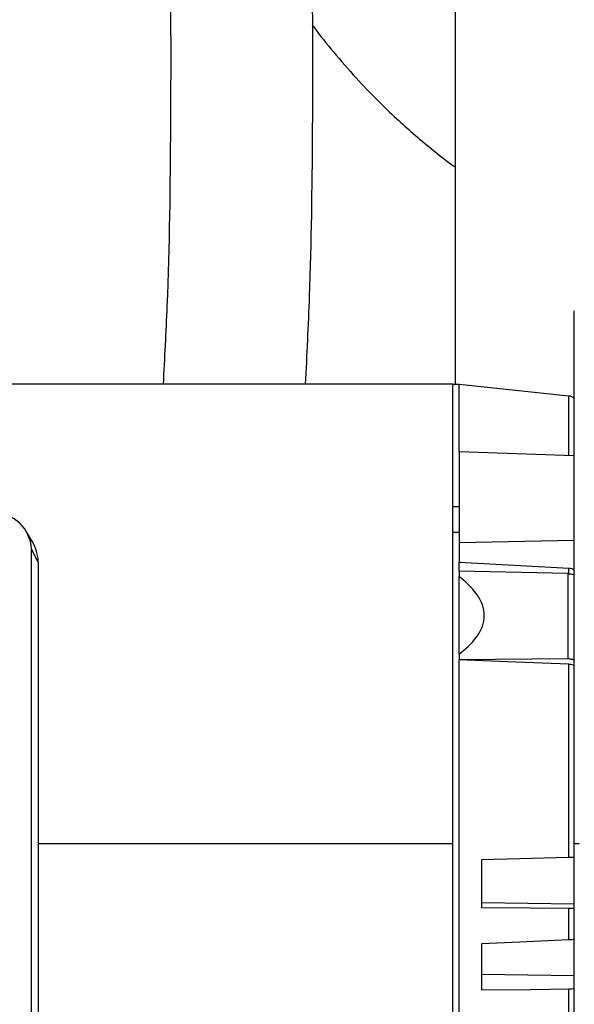
# Model space of a CAD drawing. Units: inches. Extents: x 0.1 to 22.1, y 0.1 to 17.1.
# Drawn here: x 10.2 to 10.5, y 4.2 to 4.8 of the extents above; entities that cross this region are included whole.
import ezdxf

# ---------------------------------------------------------------- set-up
doc = ezdxf.new("R2010")
doc.units = ezdxf.units.IN
doc.header["$MEASUREMENT"] = 0

msp = doc.modelspace()

# ---------------------------------------------------------------- linework, layer by layer
at = {"color": 7, "linetype": 'Continuous', "lineweight": 25}
for p, q in [((10.43079607, 6.32481156), (10.43079607, 4.57108651)), ((10.50404608, 4.28827426), (10.50404608, 4.61652426)), ((10.42924295, 4.57124667), (9.80049749, 4.57124667)), ((10.42924295, 4.28827426), (10.42924295, 4.57124667)), ((10.43317991, 4.57112816), (10.42924295, 4.57105941)), ((10.5007264, 4.56402876), (10.43317991, 4.57112816)), ((10.43317991, 4.52971314), (10.43317991, 4.57112816)), ((10.50404608, 4.52723849), (10.43317991, 4.52971314)), ((10.43317991, 4.52971314), (10.43317991, 4.47379354)), ((10.17067495, 4.47431708), (10.16703109, 4.48050012)), ((10.43317991, 4.47379354), (10.50404608, 4.47538421)), ((10.43317991, 4.47379354), (10.43317991, 4.4617757)), ((10.16995958, 4.16204553), (10.16995958, 4.46985037)), ((10.17412486, 4.46177112), (10.16995958, 4.46985037)), ((10.17412486, 4.46177112), (10.17412486, 4.15396628)), ((10.43317991, 4.45609812), (10.43317991, 4.4617757)), ((10.43317991, 4.45629864), (10.43317991, 4.45299575)), ((10.50021214, 4.45470035), (10.43317991, 4.45629864)), ((10.43317991, 4.40504874), (10.43317991, 4.45299575)), ((10.50021214, 4.4021741), (10.50021214, 4.45470035)), ((10.43317991, 4.40504874), (10.43317991, 4.40174584)), ((10.50021214, 4.4021741), (10.43317991, 4.40174584)), ((10.43317991, 4.40174584), (10.43317991, 4.40154532)), ((10.43317991, 4.11477277), (10.43317991, 4.40154532)), ((10.5007264, 4.27987558), (10.5007264, 4.39906035)), ((10.42924295, 4.0053018), (10.42924295, 4.28827426)), ((10.50404608, 3.96002427), (10.50404608, 4.28827426)), ((10.50704614, 4.28827426), (10.50404608, 4.28827426)), ((10.44695949, 4.2784429), (10.44695949, 4.24912046)), ((10.44695949, 4.25224895), (10.50404608, 4.25134314)), ((10.5007264, 4.22919949), (10.5007264, 4.24868329)), ((10.44695949, 4.22675752), (10.44695949, 4.19841082)), ((10.44695949, 4.20807885), (10.50404608, 4.20738759)), ((10.5007264, 4.18054908), (10.5007264, 4.19904511))]:
    msp.add_line(p, q, dxfattribs=at)
at = {"color": 8, "linetype": 'Continuous', "lineweight": 25}
for p, q in [((10.5007264, 4.52735442), (10.5007264, 4.56402876)), ((10.5007264, 4.45465423), (10.5007264, 4.45811694)), ((10.42924295, 4.28827426), (10.17412486, 4.28827426))]:
    msp.add_line(p, q, dxfattribs=at)
at = {"color": 7, "linetype": 'Continuous', "lineweight": 25, "flags": 128}
for points in [[(10.43317991, 4.4959328), (10.43097524, 4.49588023), (10.42924295, 4.4958387)], [(10.42924295, 4.48032753), (10.43144762, 4.48032718), (10.43317991, 4.48032706)], [(10.43317991, 4.4617757), (10.47100598, 4.45972708), (10.5007264, 4.45811694)], [(10.5007264, 4.39906035), (10.46290033, 4.40045191), (10.43317991, 4.40154532)], [(10.5007264, 4.27987558), (10.47061702, 4.27907321), (10.44695949, 4.2784429)], [(10.44695949, 4.24912046), (10.47706899, 4.24887559), (10.5007264, 4.24868329)], [(10.5007264, 4.22919949), (10.47061702, 4.22783181), (10.44695949, 4.22675752)], [(10.44695949, 4.19841082), (10.47706899, 4.19876586), (10.5007264, 4.19904511)]]:
    msp.add_lwpolyline(points, dxfattribs=at)
at = {"color": 7, "linetype": 'Continuous', "lineweight": 25}
for centre, radius, start, end in [((10.50010908, 4.55815559), 0.00590551, 48.1896851, 84), ((10.14725007, 4.46912247), 0.02272117, 1.83584935, 91.72589184), ((10.14940082, 4.46171977), 0.0247241, 0.11901392, 30.63157062)]:
    msp.add_arc(centre, radius, start, end, dxfattribs=at)
for points, knots in [([(10.20584638, 6.40406157), (10.20584606, 6.36750662), (10.20584541, 6.29537048), (10.20639276, 6.18881164), (10.20793779, 6.08561169), (10.21025732, 5.98601292), (10.2131546, 5.89059801), (10.21645527, 5.79929774), (10.22001205, 5.71203669), (10.22372489, 5.62819513), (10.22771167, 5.54295649), (10.23188698, 5.45672464), (10.23613176, 5.36988392), (10.24009027, 5.28757112), (10.24368212, 5.20968328), (10.24684934, 5.13611272), (10.24955276, 5.06674797), (10.251769, 5.00147334), (10.2534899, 4.94017142), (10.25471991, 4.88271953), (10.2554749, 4.82900562), (10.2557819, 4.77877757), (10.25552591, 4.70931995), (10.25473865, 4.64045432), (10.25189372, 4.58731262), (10.25103363, 4.57124667)], [0, 0, 0, 0, 0.059782782, 0.117973063, 0.174269148, 0.228577371, 0.280909409, 0.330397072, 0.378008326, 0.423761787, 0.467679083, 0.517600781, 0.564999436, 0.609925048, 0.65243159, 0.692575856, 0.730418088, 0.766021132, 0.799450426, 0.830772661, 0.860055617, 0.887366715, 0.912945086, 0.973681316, 1, 1, 1, 1]), ([(10.33875008, 4.57124667), (10.33962077, 4.58934567), (10.34208893, 4.64065078), (10.34352984, 4.74292122), (10.34278623, 4.87813322), (10.33861164, 5.0308907), (10.33258909, 5.18266554), (10.32559594, 5.33220227), (10.32016616, 5.44278782), (10.31666727, 5.51517033), (10.31493856, 5.55128984), (10.31314653, 5.5892834), (10.31124814, 5.63036227), (10.30925958, 5.67461957), (10.30720571, 5.72206833), (10.30511709, 5.7727219), (10.30302032, 5.82689003), (10.30094699, 5.88505766), (10.29895681, 5.94733046), (10.29712511, 6.01381413), (10.29555097, 6.08418375), (10.29432737, 6.15849737), (10.29359964, 6.23681381), (10.29334672, 6.31911368), (10.29334609, 6.37531374), (10.29334577, 6.40406157)], [0, 0, 0, 0, 0.029644597, 0.084033351, 0.167337404, 0.250892138, 0.334030862, 0.415878854, 0.495823761, 0.515171714, 0.534431849, 0.554980207, 0.577394201, 0.601702786, 0.6274502, 0.655082539, 0.684629012, 0.716118798, 0.750284438, 0.786534136, 0.824897357, 0.865403169, 0.908088103, 0.952984615, 1, 1, 1, 1]), ([(10.34267401, 4.79273155), (10.34303349, 4.79222925), (10.34719946, 4.78640837), (10.35620308, 4.77536672), (10.36927596, 4.76020793), (10.38234509, 4.74656747), (10.39403841, 4.73531293), (10.40499454, 4.72546455), (10.41652107, 4.71586248), (10.425229, 4.70888921), (10.43032256, 4.70529276), (10.43079607, 4.70495843)], [0, 0, 0, 0, 0.014643322, 0.169696492, 0.339185588, 0.492775157, 0.622800453, 0.729904442, 0.848348542, 0.985901951, 1, 1, 1, 1]), ([(10.5007264, 4.45811694), (10.50133896, 4.458044), (10.50256433, 4.4578981), (10.50355209, 4.457338), (10.50404608, 4.4570579)], [0, 0, 0, 0, 0.499891573, 1, 1, 1, 1]), ([(10.43317991, 4.40504874), (10.4370683, 4.40834757), (10.44298819, 4.41336987), (10.44776514, 4.42191199), (10.44910255, 4.42886602), (10.44777772, 4.435848), (10.44300312, 4.44448954), (10.43707478, 4.44962307), (10.43317991, 4.45299575)], [0, 0, 0, 0, 0.249688092, 0.380137558, 0.499662142, 0.619315915, 0.749893854, 1, 1, 1, 1]), ([(10.50021214, 4.45470035), (10.50100449, 4.45464001), (10.50241939, 4.45453228), (10.50354904, 4.45408694), (10.50404608, 4.45389099)], [0, 0, 0, 0, 0.560013191, 1, 1, 1, 1]), ([(10.50404608, 4.40148067), (10.50339911, 4.40170467), (10.50224379, 4.40210466), (10.50083293, 4.40215289), (10.50021214, 4.4021741)], [0, 0, 0, 0, 0.559991647, 1, 1, 1, 1]), ([(10.5007264, 4.39906035), (10.50133794, 4.3990125), (10.50256122, 4.39891679), (10.50355107, 4.39855461), (10.50404608, 4.39837349)], [0, 0, 0, 0, 0.499922756, 1, 1, 1, 1]), ([(10.50404608, 4.28006202), (10.50355159, 4.28002061), (10.50256148, 4.2799377), (10.50133857, 4.2798963), (10.5007264, 4.27987558)], [0, 0, 0, 0, 0.499419393, 1, 1, 1, 1]), ([(10.5007264, 4.24868329), (10.50133776, 4.24868271), (10.50256066, 4.24868156), (10.50355089, 4.24873003), (10.50404608, 4.24875427)], [0, 0, 0, 0, 0.499930303, 1, 1, 1, 1]), ([(10.50404608, 4.22965315), (10.50355159, 4.2295434), (10.50256147, 4.22932363), (10.50133857, 4.2292409), (10.5007264, 4.22919949)], [0, 0, 0, 0, 0.499416814, 1, 1, 1, 1]), ([(10.5007264, 4.19904511), (10.50133777, 4.19906592), (10.50256071, 4.19910755), (10.5035509, 4.19929397), (10.50404608, 4.19938719)], [0, 0, 0, 0, 0.499918077, 1, 1, 1, 1])]:
    msp.add_open_spline(points, degree=3, knots=knots, dxfattribs=at)

doc.saveas('drawing.dxf')
